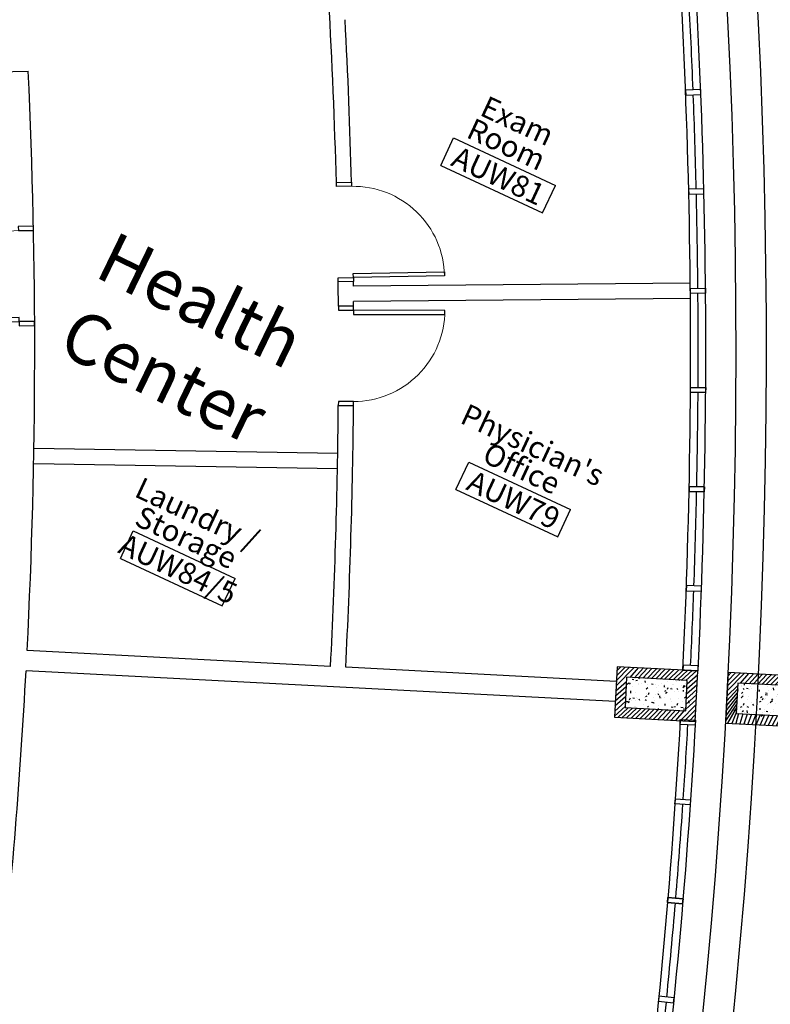
# Model space of a CAD drawing. Units: millimetres. Extents: x 684916043 to 685120015, y 476226116 to 476310557.
# Drawn here: x 685108842 to 685116253, y 476289322 to 476299042 of the extents above; entities that cross this region are included whole.
import ezdxf
from ezdxf.enums import TextEntityAlignment as Align

# ---------------------------------------------------------------- set-up
doc = ezdxf.new("R2010")
doc.units = ezdxf.units.MM
doc.header["$LTSCALE"] = 75
for name, color, linetype in [('A-ANNO-RMTG', 8, 'Continuous'), ('A-DOOR', 9, 'Continuous'), ('A-DOOR-JAMB', 5, 'Continuous'), ('A-DOOR-SWNG', 8, 'Continuous'), ('A-FLOR-BEYD', 9, 'Continuous'), ('A-FLOR-BRICK-EXT', 2, 'Continuous'), ('A-FLOR-BRICK-INT', 8, 'Continuous'), ('A-FLOR-LEVL', 6, 'Continuous'), ('A-GLAZ', 6, 'Continuous'), ('A-WALL-PART', 4, 'Continuous')]:
    doc.layers.add(name, color=color, linetype=linetype)
doc.styles.get("Standard").update_dxf_attribs({"font": 'swissc.ttf'})
doc.styles.add('SWIS DIM', font='swissc.ttf', dxfattribs={"width": 0.8})

# ---------------------------------------------------------------- blocks, each defined once
blk = doc.blocks.new('A$C0C962A35')
at = {"layer": 'A-DOOR-JAMB'}
for points in [[(-939.9998968243599, 150.0010734796524), (-939.9999979734421, 0.001073718070983887), (-979.9999979734421, 0.001100659370422363), (-979.9998970031738, 150.0011004209518)], [(0.0001010894775390625, 150.0000001192093), (0, 1.192092895507812e-07), (-40.00000011920929, 2.717971801757812e-05), (-39.99989891052246, 150.000027179718)]]:
    blk.add_lwpolyline(points, close=True, dxfattribs=at)
at = {"layer": 'A-DOOR-SWNG'}
blk.add_lwpolyline([(-39.99989891052246, 150.000027179718), (-79.9998989701271, 150.0000541210175), (-79.999292075634, 1050.000054121017), (-39.999292075634, 1050.000027179718)], close=True, dxfattribs=at)
at = {"layer": 'A-DOOR-SWNG', "lineweight": 0, "ltscale": 200}
blk.add_arc((-39.99989688396454, 150.0000458955765), 899.999999995704, 89.99995901886498, 179.999959018865, dxfattribs=at)
blk = doc.blocks.new('A$C09D76B7C')
at = {"layer": 'A-FLOR-BEYD'}
for radius, start, end in [(65350.47663369616, 341.2102928327035, 349.4881795951981), (65500.47663369616, 341.2098022574655, 349.488672599122)]:
    blk.add_arc((-62525.90287002921, 21747.44744372368), radius, start, end, dxfattribs=at)
at = {"layer": 'A-GLAZ'}
for points in [[(1719.28981462121, 9775.908020734787), (1866.849486321211, 9748.934369206429), (1875.840417057276, 9798.119358301163), (1728.280745357275, 9825.093010187149), (1719.289814680815, 9775.908020734787)], [(1581.058232575655, 9059.566043376923), (1728.197510391474, 9030.386126041412), (1718.471181124449, 8981.341263771057), (1571.331903606653, 9010.521181106567), (1581.058232992887, 9059.566043376923)], [(1373.447815865278, 8052.273917675018), (1520.133714109659, 8020.894275903702), (1530.593261152506, 8069.788016557693), (1383.907363086939, 8101.167658090591), (1373.447815984488, 8052.2739174366)], [(1383.907362788916, 8101.167658209801), (1530.593261033297, 8069.788016557693), (1520.133714050055, 8020.89427614212), (1373.447815805674, 8052.2739174366), (1383.907363086939, 8101.167658090591)], [(1161.238867849112, 7097.09681725502), (1307.438502579927, 7063.524486541748), (1318.628922730684, 7112.256144285202), (1172.429287940264, 7145.828475236893), (1161.238867908716, 7097.09681725502)], [(934.7526264488697, 6145.204011678696), (1080.433222979307, 6109.446517705917), (1092.352007776499, 6158.005168676376), (946.6714113652706, 6193.762662649155), (934.752626568079, 6145.204011559486)], [(694.0399196445942, 5196.8090903759), (839.1688197553158, 5158.874449491501), (851.8132968842983, 5207.249207496643), (706.6843969523907, 5245.183848142624), (694.0399198234081, 5196.809090137482)], [(452.5218892395496, 4300.304095864296), (597.066557854414, 4260.200811624527), (583.6992222964764, 4212.020791292191), (439.1545540988445, 4252.12407541275), (452.5218895375729, 4300.304095983505)], [(184.2410217225552, 3359.335814476013), (328.1690548956394, 3317.072877407074), (314.0818582475185, 3269.098395705223), (170.1538251340389, 3311.361332654953), (184.2410219609737, 3359.335814476013)], [(-98.09811696410179, 2422.489753723145), (45.18101546168327, 2378.076638460159), (30.37711569666862, 2330.318450212479), (-112.9020166099072, 2374.731565475464), (-98.09811678528786, 2422.489753842354)], [(-112.9020169079304, 2374.731565475464), (30.37711569666862, 2330.318450212479), (45.18101546168327, 2378.076638460159), (-98.09811672568321, 2422.489753961563), (-112.9020166695118, 2374.731565475464)], [(-409.9495114982128, 1442.444744586945), (-267.3513998091221, 1395.891407489777), (-251.8341157138348, 1443.422596216202), (-394.4322270452976, 1489.97593331337), (-409.9495112001896, 1442.444744586945)], [(-657.7844419181347, 698.0420551300049), (-515.8993187248707, 649.3589324951172), (-499.6721284091473, 696.6524658203125), (-641.557251483202, 745.3355884552002), (-657.7844417393208, 698.0420551300049)]]:
    blk.add_lwpolyline(points, dxfattribs=at)
for centre, radius, start, end in [((-62525.90287038684, 21747.44744229317), 65425.47663369615, 348.8048241189566, 349.4447105076242), ((-62525.90284648538, 21747.44756269455), 65425.47663369615, 347.9469513457981, 348.7610393211131), ((-62525.90289315581, 21747.44734477997), 65425.47663369615, 347.0890737201122, 347.9031640374857), ((-62525.90286573768, 21747.44746482372), 65425.47663369615, 346.2311948845688, 347.0452879914777), ((-62525.90287604928, 21747.44742202759), 65425.47663369614, 345.3733261031033, 346.187407967903), ((-62525.90286484361, 21747.44746422768), 65425.47663369615, 344.5154510654547, 345.3295420587884), ((-62525.90287676454, 21747.44742202759), 65425.47663369615, 343.6575754261833, 344.4716673313062), ((-62525.90284207463, 21747.44754004478), 65425.47663369615, 342.7997065066713, 343.6137894710325), ((-62525.90290811658, 21747.44732689857), 65425.47663369616, 341.9418292914709, 342.7559148167078), ((-62525.90287002921, 21747.44744372368), 65425.47663369616, 341.2537625382514, 341.8980441310508)]:
    blk.add_arc(centre, radius, start, end, dxfattribs=at)
blk = doc.blocks.new('A$C7F77251E')
at = {"layer": 'A-FLOR-BRICK-INT'}
h = blk.add_hatch(dxfattribs=at)
h.set_pattern_fill('ANSI31', color=256, scale=10, angle=34.0157174321541, style=0)
h.set_pattern_definition([(54.05986807484687, (118.015240073204, -174.861298084259), (-25.7057755664779, 18.63533210130336), [])])
h.paths.add_polyline_path([(367.7890429496765, 868.7526806592941), (-125.9731290340424, 790.0194753408432), (1.192092895507812e-07, 4.76837158203125e-07), (493.7621713876724, 78.7332055568695)])
h.paths.add_polyline_path([(-11.4740532040596, 707.0136818885803), (284.7832497358322, 754.2536056041718), (379.2630964517593, 161.7389988899231), (83.00579333305359, 114.4990758895874)], flags=16)
h = blk.add_hatch(dxfattribs=at)
h.set_pattern_fill('AR-CONC', color=256, angle=34.0157174321541, style=0)
h.set_pattern_definition([(59.05986807484685, (153.8149373531342, 9.58229660987854), (182.4216662895159, 12.94773081109166), [19.05, -209.55]), (4.059868074846887, (153.8149373531342, 9.58229660987854), (-64.88815227469365, 183.1235246125854), [15.24, -167.64]), (109.5108680748469, (169.016686797142, 10.66127252578735), (117.5343013640711, 196.0705004631235), [16.19, -178.09]), (55.24406807484688, (145.8156437277794, 59.74853324890137), (274.3174064394736, 1.168021113101148), [28.575, -314.325]), (105.6954680748468, (168.6754034757614, 59.84589219093323), (195.4812468188186, 281.7219522723781), [24.285, -267.135]), (0.2438680748469084, (145.8156437277794, 59.74853324890137), (195.4816825086344, 281.7215781824201), [22.86, -251.46]), (30.05986807484689, (172.8985855579376, 51.20662093162537), (165.8267688035942, -77.1154382284075), [19.05, -209.55]), (335.0598680748469, (172.8985855579376, 51.20662093162537), (32.0275896862891, 191.6218439297741), [15.24, -167.64]), (80.51126807484694, (186.7174062728882, 44.78034901618958), (197.853881705849, 114.5067449669579), [16.19, -178.09]), (46.5598680748469, (153.8149373531342, 9.58229660987854), (-10.26450752756132, 83.98651054840079), [0, -165.608, 0, -170.18, 0, -168.275]), (16.55986807484688, (153.8149373531342, 9.58229660987854), (50.2109678997809, 109.4526087923315), [0, -97.02799999999999, 0, -161.798, 0, -64.135]), (336.5598680748469, (97.87958347797394, 0.6630842685699463), (134.8010982751086, 15.69369010986627), [0, -63.5, 0, -198.12, 0, -262.89]), (326.5598680748469, (72.79646515846252, -3.336562633514404), (142.277354389046, 48.4346492958689), [0, -82.54999999999998, 0, -131.572, 0, -186.69])])
h.paths.add_polyline_path([(284.7832497358322, 754.2536056041718), (-11.4740532040596, 707.0136818885803), (83.00579333305359, 114.4990758895874), (379.2630964517593, 161.7389988899231)])
at = {"layer": 'A-FLOR-BRICK-EXT'}
blk.add_lwpolyline([(493.7621713876724, 78.73320543766022), (-5.960464477539062e-08, 2.384185791015625e-07), (-125.9731290340424, 790.0194751024246), (367.7890428304672, 868.7526803016663)], close=True, dxfattribs=at)
at = {"layer": 'A-FLOR-BRICK-INT'}
blk.add_lwpolyline([(379.2630962133408, 161.7389986515045), (83.0057932138443, 114.4990756511688), (-11.47405326366425, 707.0136816501617), (284.7832496166229, 754.2536052465439)], close=True, dxfattribs=at)
blk = doc.blocks.new('ROOM_TAG')
at = {"color": 0, "linetype": 'Continuous'}
for p, q in [((-1070.868990906603, 299.3802020877212), (1147.950519300497, 299.3802020877212)), ((-1070.868990906603, -299.2838592533737), (-1070.868990906603, 299.3802020877212)), ((1147.950519300496, -299.2838592533737), (1147.950519300497, 299.3802020877212)), ((-1070.868990906603, -299.2838592533737), (1147.950519300496, -299.2838592533737))]:
    blk.add_line(p, q, dxfattribs=at)
for tag, p in [('ROOM_NAME1', (-68.70371307867745, 925.0711034764988)), ('ROOM_NAME2', (-68.70371307867745, 414.512999658803)), ('ID', (49.14216931929674, -217.2174391415903)), ('AREA', (-68.70371307867775, -863.9837470113052))]:
    blk.add_attdef(tag, text='', height=424.9999999999999, dxfattribs=at).set_placement(p, align=Align.CENTER)

msp = doc.modelspace()

# ---------------------------------------------------------------- linework, layer by layer
at = {"layer": 'A-DOOR'}
for radius, start, end in [(69299.99979194, 283.3951044579596, 5.725369624045518), (66099.80041984898, 312.9652949028211, 5.724339982958091)]:
    msp.add_arc((685050115.4561273, 476295784.1575179), radius, start, end, dxfattribs=at)
at = {"layer": 'A-FLOR-LEVL'}
for radius, start, end in [(69899.99979194, 283.3951044579596, 5.725369624045518), (65799.80041984898, 313.6612661353125, 5.724339982958091)]:
    msp.add_arc((685050115.4561273, 476295784.1575179), radius, start, end, dxfattribs=at)
at = {"layer": 'A-WALL-PART'}
for p, q in [((685106849.9705002, 476298487.3879514), (685108926.2019699, 476298535.1023781)), ((685115462.6389903, 476296439.8803562), (685112137.2914375, 476296410.3285615)), ((685115463.9719658, 476296289.8862791), (685112138.6244096, 476296260.3344843)), ((685108982.4463371, 476294811.5904471), (685111982.0096192, 476294762.0338462)), ((685108979.9684844, 476294661.6109143), (685111979.5317665, 476294612.0543134)), ((685111911.3915563, 476292657.2453308), (685108915.4831016, 476292813.6948069)), ((685114721.4600042, 476292310.2280962), (685108905.0517586, 476292613.9670244)), ((685114731.8900019, 476292509.9559489), (685112061.187641, 476292649.4228223))]:
    msp.add_line(p, q, dxfattribs=at)
for centre, radius, start, end in [((685050115.4523498, 476295784.1480645), 61875.000006885, 1.528345859688102, 3.192101718859676), ((685050115.4523567, 476295784.1480637), 62024.99999996535, 1.527283854836077, 3.011120872599819), ((685050115.2512712, 476295784.5653519), 58875.23532951386, 357.1076011459599, 2.677722551235231), ((685050115.4523498, 476295784.1480645), 61875.000006885, 0.3974650891401546, 0.620863792773198), ((685050115.4523567, 476295784.1480637), 62024.99999996535, 0.5784458605340185, 0.6219964701941275), ((685050115.4523567, 476295784.1480637), 62024.99999996535, 0.3963324245151249, 0.4398829379965565), ((685050115.4523498, 476295784.1480645), 61875.000006885, 357.1032779773918, 359.4899830261095), ((685050115.4523567, 476295784.1480637), 62024.99999996535, 357.1030540147796, 359.491045042344), ((685050115.2512712, 476295784.5653519), 58875.23532951386, 353.8735407703033, 356.9129664858992)]:
    msp.add_arc(centre, radius, start, end, dxfattribs=at)

# ---------------------------------------------------------------- block references
for name, p, rotation in [('A$C09D76B7C', (685116214.6443398, 476292131.9325149), 16.01585913670892), ('A$C0C962A35', (685111987.0685, 476296454.6244545), 271.0892481968095)]:
    msp.add_blockref(name, p, dxfattribs=dict(rotation=rotation))
at = {"xscale": -1}
for name, p, rotation in [('A$C0C962A35', (685108987.1794633, 476296022.7727071), 90.51749381048604), ('A$C0C962A35', (685111989.2124289, 476296213.3757955), 269.9290775387099), ('A$C09D76B7C', (685116235.703131, 476292535.6974968), 158.0089088793717)]:
    msp.add_blockref(name, p, dxfattribs=dict(at, rotation=rotation))
at = {"layer": 'A-ANNO-RMTG'}
ref = msp.add_blockref('ROOM_TAG', (685113547.2807924, 476297513.5202804), dxfattribs=dict(at, xscale=0.4999999830967304, yscale=0.5000000030704541, zscale=0.5, rotation=335.0441506630073))
ref.add_attrib('ROOM_NAME1', 'Exam', dxfattribs={"layer": '0', "color": 0, "linetype": 'Continuous', "height": 212.4999999999997, "rotation": 335.0441505610169}).set_placement((685113711.2891412, 476297947.3640869), align=Align.CENTER)
ref.add_attrib('ROOM_NAME2', 'Room', dxfattribs={"layer": '0', "color": 0, "linetype": 'Continuous', "height": 212.4999999999997, "rotation": 335.0441505610169}).set_placement((685113603.5818688, 476297715.9196272), align=Align.CENTER)
ref.add_attrib('ID', 'AUW81', dxfattribs={"layer": '0', "color": 0, "linetype": 'Continuous', "height": 212.4999999999997, "rotation": 335.0441505610169}).set_placement((685113523.7335901, 476297404.6849855), align=Align.CENTER)
ref = msp.add_blockref('ROOM_TAG', (685113697.9024988, 476294314.0751232), dxfattribs=dict(at, xscale=0.4999999830967304, yscale=0.5000000030704541, zscale=0.5, rotation=335.0441506630073))
ref.add_attrib('ROOM_NAME1', "Physician's", dxfattribs={"layer": '0', "color": 0, "linetype": 'Continuous', "height": 212.4999999999997, "rotation": 335.0441505610169}).set_placement((685113861.9108477, 476294747.9189297), align=Align.CENTER)
ref.add_attrib('ROOM_NAME2', 'Office', dxfattribs={"layer": '0', "color": 0, "linetype": 'Continuous', "height": 212.4999999999997, "rotation": 335.0441505610169}).set_placement((685113754.2035753, 476294516.47447), align=Align.CENTER)
ref.add_attrib('ID', 'AUW79', dxfattribs={"layer": '0', "color": 0, "linetype": 'Continuous', "height": 212.4999999999997, "rotation": 335.0441505610169}).set_placement((685113674.3552966, 476294205.2398283), align=Align.CENTER)
ref = msp.add_blockref('ROOM_TAG', (685110385.1218075, 476293633.3307086), dxfattribs=dict(at, xscale=0.4999999830967304, yscale=0.5000000030704541, zscale=0.5, rotation=335.0441506630073))
ref.add_attrib('ROOM_NAME1', 'Laundry /', dxfattribs={"layer": '0', "color": 0, "linetype": 'Continuous', "height": 212.4999999999997, "rotation": 335.0441505610169}).set_placement((685110549.1301563, 476294067.1745151), align=Align.CENTER)
ref.add_attrib('ROOM_NAME2', 'Storage', dxfattribs={"layer": '0', "color": 0, "linetype": 'Continuous', "height": 212.4999999999997, "rotation": 335.0441505610169}).set_placement((685110441.4228839, 476293835.7300553), align=Align.CENTER)
ref.add_attrib('ID', 'AUW84/5', dxfattribs={"layer": '0', "color": 0, "linetype": 'Continuous', "height": 212.4999999999997, "rotation": 335.0441505610169}).set_placement((685110361.5746052, 476293524.4954137), align=Align.CENTER)
at = {"layer": 'A-FLOR-BRICK-EXT', "xscale": -1, "rotation": 96.07374664480427}
for p in [(685115538.3810654, 476292613.6452463), (685116636.883027, 476292556.2567456)]:
    msp.add_blockref('A$C7F77251E', p, dxfattribs=at)

# ---------------------------------------------------------------- texts
at = {"layer": 'A-ANNO-RMTG', "insert": (685110736.8470285, 476296499.4864889), "char_height": 499.9999999999994, "width": 3457.041513268456, "attachment_point": 2, "rotation": 334.10906618139813, "style": 'SWIS DIM'}
msp.add_mtext('Health Center', dxfattribs=at)

doc.saveas('drawing.dxf')
